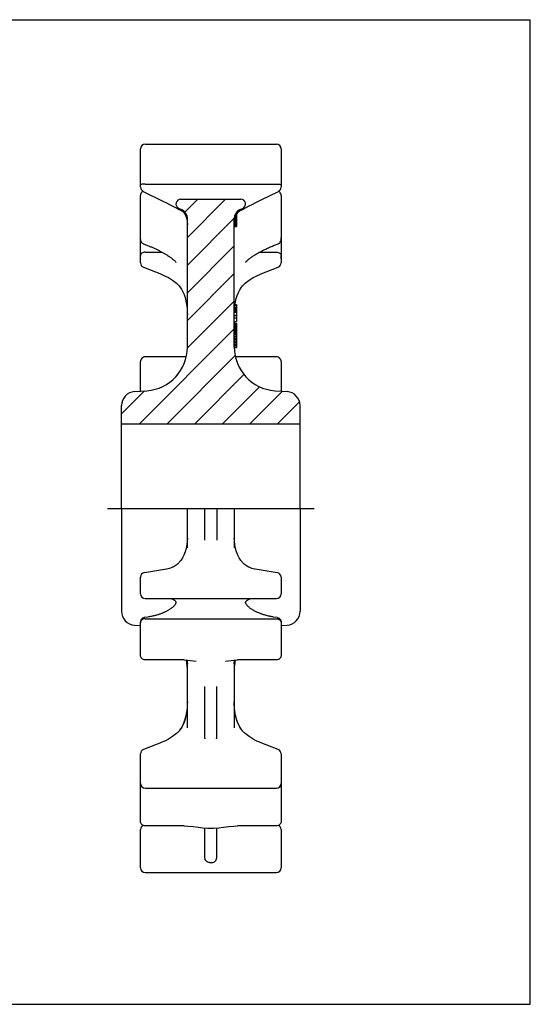
# Model space of a CAD drawing. Units: millimetres. Extents: x 0 to 297, y 0 to 210.
# Drawn here: x 188 to 297, y 0 to 210 of the extents above; entities that cross this region are included whole.
import ezdxf

# ---------------------------------------------------------------- set-up
doc = ezdxf.new("R2010")
doc.units = ezdxf.units.MM
doc.header["$LTSCALE"] = 16.335
doc.linetypes.add('CENTER', pattern=[0.6, 0.375, -0.075, 0.075, -0.075])
doc.layers.get('0').update_dxf_attribs({"linetype": 'CONTINUOUS'})
for name, color, linetype in [('02___PRT_ALL_AXES', 7, 'CONTINUOUS'), ('AUSFORMSCHRAEGEN', 7, 'CONTINUOUS'), ('RUNDUNGEN', 7, 'CONTINUOUS')]:
    doc.layers.add(name, color=color, linetype=linetype)

msp = doc.modelspace()

# ---------------------------------------------------------------- linework, layer by layer
at = {"color": 7, "linetype": 'CONTINUOUS'}
for p, q in [((0, 210), (297, 210)), ((297, 0), (297, 210)), ((213.83, 174.79), (213.83, 182.45)), ((243.83, 174.79), (243.83, 174.32)), ((214.27, 173.34), (214.12, 173.22)), ((214.37, 173.4), (214.27, 173.34)), ((239.55, 171.57), (243.27, 173.38)), ((220.03, 170.61), (220.86, 170.18)), ((220.86, 170.18), (221.29, 169.97)), ((222.39, 171.7), (235.26, 171.7)), ((236.37, 169.97), (236.99, 170.29)), ((238.26, 170.93), (239.55, 171.57)), ((221.29, 169.97), (221.69, 169.75)), ((221.69, 169.75), (222.08, 169.55)), ((221.96, 169.8), (222.7, 169.44)), ((222.08, 169.55), (222.5, 169.32)), ((222.61, 169.25), (222.69, 169.2)), ((222.69, 169.2), (222.76, 169.15)), ((222.76, 169.15), (222.98, 168.94)), ((223.5, 168.1), (223.68, 167.53)), ((233.97, 167.53), (234.15, 168.1)), ((234.13, 168.02), (234.33, 168.02)), ((234.33, 168.44), (234.33, 165.9)), ((234.67, 168.94), (234.9, 169.15)), ((234.95, 169.44), (235.7, 169.8)), ((235.12, 169.3), (235.16, 169.32)), ((235.16, 169.32), (235.57, 169.55)), ((235.57, 169.55), (235.96, 169.75)), ((235.96, 169.75), (236.37, 169.97)), ((223.83, 140.15), (223.83, 167.64)), ((233.83, 140.15), (233.83, 167.64)), ((233.83, 166.7), (234.33, 166.7)), ((233.83, 166.54), (234.33, 166.54)), ((233.83, 166.45), (234.33, 166.45)), ((233.83, 166.4), (234.33, 166.4)), ((233.83, 166.39), (234.33, 166.39)), ((233.83, 166.34), (234.33, 166.34)), ((233.83, 166.16), (234.33, 166.16)), ((233.83, 166.11), (234.33, 166.11)), ((233.83, 165.96), (234.33, 165.96)), ((233.85, 166.83), (234.33, 166.83)), ((233.86, 166.85), (234.33, 166.85)), ((233.87, 166.92), (234.33, 166.92)), ((233.88, 167.01), (234.33, 167.01)), ((233.91, 167.17), (234.33, 167.17)), ((233.95, 167.38), (234.33, 167.38)), ((233.97, 167.54), (234.33, 167.54)), ((234, 167.61), (234.33, 167.61)), ((234.02, 167.67), (234.33, 167.67)), ((234.03, 167.73), (234.33, 167.73)), ((234.04, 167.74), (234.33, 167.74)), ((234.07, 167.83), (234.33, 167.83)), ((234.11, 167.97), (234.33, 167.97)), ((233.83, 165.9), (234.33, 165.9)), ((214.27, 162.31), (214.46, 162.21)), ((214.46, 162.21), (215.34, 161.86)), ((242.4, 161.89), (243.19, 162.21)), ((243.19, 162.21), (243.38, 162.31)), ((243.81, 162.94), (243.83, 163.14)), ((243.83, 163.14), (243.83, 163.44)), ((243.83, 158.97), (243.83, 159.7)), ((214.46, 157.22), (218.3, 155.7)), ((239.36, 155.7), (243.19, 157.22)), ((233.97, 149.1), (234.33, 149.1)), ((233.99, 149.21), (234.33, 149.21)), ((234, 149.29), (234.33, 149.29)), ((234, 149.27), (234.33, 149.27)), ((234.33, 149.29), (234.33, 145.62)), ((233.83, 147.8), (234.33, 147.8)), ((233.83, 147.73), (234.33, 147.73)), ((233.83, 147.69), (234.33, 147.69)), ((233.83, 147.6), (234.33, 147.6)), ((233.83, 147.01), (234.33, 147.01)), ((233.86, 147.99), (234.33, 147.99)), ((233.87, 148.12), (234.33, 148.12)), ((233.88, 148.25), (234.33, 148.25)), ((233.89, 148.44), (234.33, 148.44)), ((233.91, 148.58), (234.33, 148.58)), ((233.93, 148.72), (234.33, 148.72)), ((233.83, 146.89), (234.33, 146.89)), ((233.83, 146.38), (234.33, 146.38)), ((233.83, 145.62), (234.33, 145.62)), ((233.83, 145.28), (234.33, 145.28)), ((233.83, 145.21), (234.33, 145.21)), ((233.83, 145.1), (234.33, 145.1)), ((233.83, 145.02), (234.33, 145.02)), ((233.83, 144.93), (234.33, 144.93)), ((234.33, 145.28), (234.33, 144.69)), ((233.83, 144.8), (234.33, 144.8)), ((233.83, 144.69), (234.33, 144.69)), ((233.83, 144.66), (234.33, 144.66)), ((233.83, 144.57), (234.33, 144.57)), ((233.83, 144.45), (234.33, 144.45)), ((233.83, 144.34), (234.33, 144.34)), ((233.83, 144.21), (234.33, 144.21)), ((233.83, 144.1), (234.33, 144.1)), ((233.83, 143.92), (234.33, 143.92)), ((233.83, 143.86), (234.33, 143.86)), ((233.83, 143.82), (234.33, 143.82)), ((233.83, 143.8), (234.33, 143.8)), ((233.83, 143.73), (234.33, 143.73)), ((233.83, 143.64), (234.33, 143.64)), ((233.83, 143.51), (234.33, 143.51)), ((233.83, 143.38), (234.33, 143.38)), ((233.83, 143.2), (234.33, 143.2)), ((233.83, 143.04), (234.33, 143.04)), ((233.83, 142.93), (234.33, 142.93)), ((233.83, 142.89), (234.33, 142.89)), ((234.33, 144.66), (234.33, 140.11)), ((233.83, 142.47), (234.33, 142.47)), ((233.83, 142.33), (234.33, 142.33)), ((233.83, 142.02), (234.33, 142.02)), ((233.83, 141.84), (234.33, 141.84)), ((233.83, 141.52), (234.33, 141.52)), ((233.83, 141.39), (234.33, 141.39)), ((233.83, 141.2), (234.33, 141.2)), ((233.83, 141.07), (234.33, 141.07)), ((233.83, 140.75), (234.33, 140.75)), ((233.83, 140.57), (234.33, 140.57)), ((233.83, 140.25), (234.33, 140.25)), ((233.83, 140.11), (234.33, 140.11)), ((214.83, 138.08), (214.63, 138.06)), ((223.14, 138.08), (214.83, 138.08)), ((223.59, 138.1), (223.14, 138.08)), ((223.37, 137.56), (223.35, 137.53)), ((234.52, 138.08), (234.06, 138.1)), ((242.83, 138.08), (234.52, 138.08)), ((212.57, 130.69), (215.17, 130.87)), ((242.48, 130.87), (245.09, 130.69)), ((209.78, 105.77), (209.78, 127.69)), ((247.88, 105.77), (247.88, 127.69)), ((209.78, 123.82), (247.88, 123.82)), ((214.83, 46.11), (242.83, 46.11)), ((228.58, 30.22), (229.08, 30.22)), ((0, 0), (297, 0))]:
    msp.add_line(p, q, dxfattribs=at)
at = {"color": 2, "linetype": 'CONTINUOUS'}
for p, q in [((226.06, 171.7), (223.32, 168.97)), ((231.96, 171.7), (223.83, 163.57)), ((233.83, 167.67), (223.83, 157.67)), ((233.83, 161.77), (223.83, 151.77)), ((233.83, 155.87), (223.83, 145.87)), ((233.83, 149.96), (223.82, 139.95)), ((233.83, 144.06), (213.58, 123.82)), ((234.01, 138.35), (219.49, 123.82)), ((235.89, 134.32), (225.39, 123.82)), ((214.7, 130.83), (209.78, 125.91)), ((239.2, 131.73), (231.29, 123.82)), ((244.12, 130.75), (237.19, 123.82)), ((247.76, 128.49), (243.09, 123.82)), ((209.78, 105.77), (247.88, 105.77))]:
    msp.add_line(p, q, dxfattribs=at)
at = {"color": 7, "linetype": 'CONTINUOUS'}
for points in [[(214.12, 173.22), (213.99, 173.07), (213.9, 172.89), (213.85, 172.71), (213.83, 172.51)], [(214.39, 173.38), (218.75, 171.25), (219.39, 170.93), (220.03, 170.61)], [(243.83, 172.51), (243.81, 172.71), (243.75, 172.89), (243.66, 173.07), (243.53, 173.22), (243.38, 173.34), (243.28, 173.4)], [(236.99, 170.29), (237.62, 170.61), (238.26, 170.93)], [(222.5, 169.32), (222.53, 169.3), (222.61, 169.25)], [(222.98, 168.94), (223.26, 168.57), (223.5, 168.1)], [(234.15, 168.1), (234.39, 168.57), (234.67, 168.94)], [(234.89, 169.15), (234.96, 169.19), (235.04, 169.25), (235.12, 169.3)], [(223.68, 167.53), (223.8, 166.86), (223.83, 166.26)], [(233.83, 166.26), (233.86, 166.86), (233.97, 167.53)], [(213.83, 163.14), (213.85, 162.94), (213.9, 162.75), (213.99, 162.58)], [(213.99, 162.58), (214.12, 162.43), (214.27, 162.31)], [(215.34, 161.86), (215.5, 161.79), (215.66, 161.73)], [(215.66, 161.73), (215.82, 161.66), (215.98, 161.59), (216.14, 161.52), (216.3, 161.45), (216.46, 161.38), (216.61, 161.31), (216.77, 161.24), (216.92, 161.17), (217.07, 161.1), (217.22, 161.03), (217.37, 160.96), (217.52, 160.88), (217.67, 160.81), (217.81, 160.74), (217.95, 160.66), (218.1, 160.59), (218.24, 160.51), (218.38, 160.44), (218.51, 160.36), (218.65, 160.29), (218.79, 160.21), (218.92, 160.14), (219.05, 160.06), (219.18, 159.98), (219.31, 159.9), (219.44, 159.83), (219.56, 159.75), (219.68, 159.67), (219.81, 159.59), (219.92, 159.51), (220.04, 159.43), (220.16, 159.35), (220.27, 159.27), (220.38, 159.19), (220.49, 159.11), (220.59, 159.03), (220.69, 158.95), (220.79, 158.87), (220.88, 158.79), (220.97, 158.7), (221.06, 158.62), (221.14, 158.54), (221.21, 158.47), (221.27, 158.39), (221.32, 158.33), (221.37, 158.27), (221.39, 158.23), (221.4, 158.21)], [(236.25, 158.23), (236.25, 158.2), (236.24, 158.2), (236.25, 158.22), (236.28, 158.27), (236.33, 158.33), (236.4, 158.41), (236.47, 158.5), (236.56, 158.6), (236.67, 158.69), (236.78, 158.79), (236.89, 158.89), (237.02, 159), (237.15, 159.1), (237.29, 159.2), (237.43, 159.31), (237.58, 159.41), (237.73, 159.52), (237.89, 159.62), (238.05, 159.72), (238.21, 159.82), (238.38, 159.93), (238.55, 160.03), (238.72, 160.13), (238.89, 160.23), (239.07, 160.32), (239.24, 160.42), (239.42, 160.52), (239.61, 160.62), (239.79, 160.71), (239.98, 160.81), (240.17, 160.9), (240.36, 161), (240.56, 161.09), (240.75, 161.18), (240.95, 161.27), (241.15, 161.37), (241.36, 161.46), (241.56, 161.55), (241.77, 161.63), (241.98, 161.72)], [(241.98, 161.72), (242.19, 161.81), (242.4, 161.89)], [(243.38, 162.31), (243.53, 162.43), (243.66, 162.58), (243.75, 162.75), (243.81, 162.94)], [(218.3, 155.7), (218.39, 155.67), (218.83, 155.47), (219.3, 155.25), (219.77, 154.99), (220.24, 154.7), (220.41, 154.59)], [(237.24, 154.59), (237.41, 154.7), (237.88, 154.99), (238.36, 155.25), (238.82, 155.47), (239.26, 155.67), (239.36, 155.7)], [(220.41, 154.59), (220.67, 154.42), (220.95, 154.22), (221.23, 154.01), (221.5, 153.79), (221.65, 153.67)], [(221.65, 153.67), (221.73, 153.6), (221.86, 153.47), (221.99, 153.33), (222.06, 153.25)], [(235.59, 153.25), (235.66, 153.33), (235.79, 153.47), (235.92, 153.6), (236, 153.67)], [(236, 153.67), (236.15, 153.79), (236.42, 154.01), (236.7, 154.22), (236.98, 154.42), (237.24, 154.59)], [(222.06, 153.25), (222.25, 153.01), (222.57, 152.52), (222.86, 151.98), (223.11, 151.38), (223.33, 150.72), (223.51, 150.01)], [(234.1, 149.84), (234.27, 150.54), (234.48, 151.21), (234.73, 151.83), (235.02, 152.41), (235.36, 152.95), (235.59, 153.25)], [(223.51, 150.01), (223.66, 149.26), (223.76, 148.46), (223.82, 147.62), (223.83, 147.07)], [(233.83, 147.07), (233.83, 147.56), (233.88, 148.35), (233.97, 149.11), (234.1, 149.84)], [(214.27, 137.91), (214.12, 137.78), (214, 137.63), (213.9, 137.46), (213.85, 137.27), (213.83, 137.08)], [(214.63, 138.06), (214.44, 138), (214.27, 137.91)], [(223.49, 137.71), (223.46, 137.66), (223.37, 137.56)], [(234.28, 137.56), (234.19, 137.66), (234.16, 137.71)], [(234.22, 137.59), (234.26, 137.56), (234.31, 137.53), (234.28, 137.56)], [(243.83, 137.08), (243.81, 137.27), (243.75, 137.46), (243.66, 137.63), (243.53, 137.78), (243.38, 137.91), (243.21, 138), (243.02, 138.06), (242.83, 138.08)]]:
    msp.add_lwpolyline(points, dxfattribs=at)
for centre, radius, start, end in [((214.83, 174.28), 1, 180, 243.9626), ((242.83, 174.28), 1, 296.0372, 0), ((222.39, 170.7), 1, 90, 244.017), ((235.26, 170.7), 1, 295.967, 90), ((221.83, 167.64), 2, 0, 64), ((235.83, 167.64), 2, 116, 180), ((214.83, 158.15), 1, 180, 248.4395), ((242.83, 158.15), 1, 291.5605, 0), ((214.53, 140.15), 9.3, 274, 360), ((243.13, 140.15), 9.3, 180, 266), ((212.78, 127.69), 3, 94, 180), ((244.88, 127.69), 3, 0, 86)]:
    msp.add_arc(centre, radius, start, end, dxfattribs=at)
at = {"layer": '02___PRT_ALL_AXES', "color": 7, "linetype": 'CENTER'}
msp.add_line((206.78, 105.77), (250.88, 105.77), dxfattribs=at)
at = {"layer": 'AUSFORMSCHRAEGEN', "color": 7, "linetype": 'CONTINUOUS'}
for p, q in [((212.57, 80.86), (213.81, 80.77)), ((243.84, 80.77), (245.09, 80.86))]:
    msp.add_line(p, q, dxfattribs=at)
at = {"layer": 'RUNDUNGEN', "color": 7, "linetype": 'CONTINUOUS'}
for p, q in [((214.83, 183.45), (242.83, 183.45)), ((213.83, 174.32), (213.83, 182.45)), ((243.83, 182.45), (243.83, 174.32)), ((214.83, 174.95), (242.83, 174.95)), ((213.83, 174.29), (213.83, 174.28)), ((213.83, 163.14), (213.83, 172.51)), ((243.83, 174.29), (243.83, 174.28)), ((243.83, 172.51), (243.83, 163.14)), ((220.86, 170.18), (220.86, 170.18)), ((236.79, 170.18), (236.79, 170.18)), ((222.5, 169.32), (222.5, 169.32)), ((222.76, 169.15), (222.76, 169.15)), ((234.9, 169.15), (234.89, 169.15)), ((235.16, 169.32), (235.16, 169.32)), ((213.83, 158.15), (213.83, 163.11)), ((214.46, 162.21), (214.46, 162.21)), ((243.19, 162.21), (243.19, 162.21)), ((243.83, 163.11), (243.83, 158.15)), ((214.83, 160.42), (218.42, 160.42)), ((239.24, 160.42), (242.83, 160.42)), ((214.46, 157.22), (214.46, 157.22)), ((218.3, 155.7), (218.3, 155.7)), ((239.36, 155.7), (239.36, 155.7)), ((243.19, 157.22), (243.19, 157.22)), ((221.65, 153.67), (221.65, 153.67)), ((236, 153.67), (236, 153.67)), ((222.06, 153.25), (222.06, 153.25)), ((235.59, 153.25), (235.59, 153.25)), ((213.83, 130.77), (213.83, 137.08)), ((243.83, 137.08), (243.83, 130.77)), ((209.78, 105.77), (209.78, 83.85)), ((223.83, 97.34), (223.83, 105.77)), ((227.58, 98.98), (227.58, 105.77)), ((230.08, 105.77), (230.08, 98.98)), ((233.83, 105.77), (233.83, 97.34)), ((247.88, 105.77), (247.88, 83.85)), ((222.4, 94.65), (222.16, 94.35)), ((235.49, 94.35), (235.25, 94.65)), ((219.39, 92.78), (214.68, 92.06)), ((221.78, 93.97), (221.69, 93.89)), ((222.16, 94.35), (222.16, 94.35)), ((235.49, 94.35), (235.49, 94.35)), ((242.98, 92.06), (238.27, 92.78)), ((213.83, 87.53), (213.83, 91.07)), ((243.83, 91.07), (243.83, 87.53)), ((214.83, 86.53), (242.83, 86.53)), ((214.68, 82.49), (214.63, 82.48)), ((215.42, 82.6), (214.68, 82.49)), ((214.83, 82.25), (242.83, 82.25)), ((215.59, 82.63), (215.42, 82.6)), ((241.87, 82.66), (241.69, 82.69)), ((242.97, 82.49), (242.23, 82.6)), ((242.97, 82.49), (243.02, 82.48)), ((213.84, 81.53), (213.83, 81.35)), ((213.83, 74.47), (213.83, 81.5)), ((243.81, 81.53), (243.83, 81.35)), ((243.83, 81.5), (243.83, 74.47)), ((223.14, 73.47), (214.83, 73.47)), ((223.83, 58.98), (223.83, 72.62)), ((225.69, 73.16), (225.68, 73.16)), ((231.97, 73.16), (231.96, 73.16)), ((233.83, 72.62), (233.83, 58.98)), ((242.83, 73.47), (234.52, 73.47)), ((227.58, 56.77), (227.58, 67.76)), ((230.08, 56.77), (230.08, 67.76)), ((223.83, 64.48), (223.82, 63.92)), ((233.83, 63.99), (233.83, 64.48)), ((220.41, 56.95), (220.24, 56.84)), ((220.67, 57.12), (220.41, 56.95)), ((221.65, 57.88), (221.65, 57.88)), ((222.06, 58.3), (222.06, 58.3)), ((235.66, 58.22), (235.59, 58.3)), ((235.59, 58.3), (235.59, 58.3)), ((235.79, 58.07), (235.66, 58.22)), ((236, 57.88), (236, 57.88)), ((236.98, 57.12), (236.7, 57.32)), ((237.24, 56.95), (236.98, 57.12)), ((218.3, 55.84), (214.46, 54.33)), ((243.19, 54.33), (239.36, 55.84)), ((213.83, 39.03), (213.83, 53.4)), ((243.83, 53.4), (243.83, 39.03)), ((223.14, 38.03), (214.83, 38.03)), ((242.83, 38.03), (234.52, 38.03)), ((213.83, 29.09), (213.83, 37.26)), ((227.57, 37.62), (227.57, 37.56)), ((227.57, 37.56), (227.58, 37.48)), ((227.58, 31.22), (227.58, 37.48)), ((230.08, 37.56), (230.08, 37.62)), ((230.08, 37.48), (230.08, 37.56)), ((230.08, 31.22), (230.08, 37.48)), ((243.83, 37.26), (243.83, 29.09)), ((228.58, 30.22), (228.38, 30.23)), ((229.08, 30.22), (229.27, 30.23)), ((214.83, 28.09), (242.83, 28.09))]:
    msp.add_line(p, q, dxfattribs=at)
for points in [[(214.83, 174.95), (214.63, 174.95), (214.44, 174.94), (214.27, 174.93), (214.12, 174.91), (213.99, 174.88), (213.9, 174.86), (213.84, 174.83), (213.83, 174.79)], [(242.83, 174.95), (243.02, 174.95), (243.21, 174.94), (243.38, 174.93), (243.54, 174.91), (243.66, 174.88), (243.75, 174.86), (243.81, 174.83), (243.83, 174.79)], [(214.83, 160.42), (214.63, 160.4), (214.44, 160.36), (214.27, 160.3), (214.12, 160.21), (213.99, 160.1), (213.9, 159.97), (213.84, 159.84), (213.83, 159.7)], [(242.83, 160.42), (243.02, 160.4), (243.21, 160.36), (243.38, 160.3), (243.54, 160.21), (243.66, 160.1), (243.75, 159.97), (243.81, 159.84), (243.83, 159.7)], [(223.83, 99.44), (223.81, 98.81), (223.72, 97.98)], [(234.09, 97.2), (233.93, 97.98), (233.85, 98.82), (233.83, 99.44)], [(223.72, 97.98), (223.56, 97.2), (223.35, 96.47), (223.09, 95.8), (222.77, 95.19), (222.4, 94.65)], [(235.25, 94.65), (234.88, 95.19), (234.57, 95.8), (234.3, 96.47), (234.09, 97.2)], [(220.36, 93.06), (220.05, 92.94), (219.75, 92.85), (219.46, 92.79), (219.39, 92.78)], [(220.76, 93.26), (220.67, 93.21), (220.36, 93.06)], [(221.69, 93.89), (221.66, 93.87), (221.44, 93.69), (221.21, 93.53), (220.98, 93.38), (220.76, 93.26)], [(222.16, 94.35), (222.07, 94.25), (221.92, 94.1), (221.78, 93.97)], [(235.73, 94.1), (235.59, 94.25), (235.49, 94.35)], [(235.96, 93.89), (235.88, 93.97), (235.73, 94.1)], [(236.89, 93.26), (236.67, 93.38), (236.44, 93.53), (236.22, 93.69), (235.99, 93.87), (235.96, 93.89)], [(237.3, 93.06), (236.98, 93.21), (236.89, 93.26)], [(238.27, 92.78), (238.19, 92.79), (237.9, 92.85), (237.6, 92.94), (237.3, 93.06)], [(220.39, 86.53), (220.41, 86.53), (220.5, 86.49), (220.6, 86.45), (220.69, 86.4), (220.78, 86.36), (220.86, 86.31), (220.93, 86.27), (221.01, 86.22), (221.07, 86.17), (221.14, 86.12), (221.19, 86.07), (221.24, 86.02), (221.29, 85.97), (221.32, 85.92), (221.35, 85.87), (221.37, 85.83), (221.38, 85.78), (221.39, 85.74), (221.39, 85.69), (221.39, 85.63), (221.36, 85.54), (221.33, 85.45), (221.27, 85.35), (221.21, 85.25), (221.14, 85.15), (221.07, 85.05), (220.98, 84.96), (220.9, 84.87), (220.81, 84.79), (220.72, 84.7), (220.62, 84.62), (220.52, 84.54), (220.42, 84.47), (220.32, 84.39), (220.22, 84.32), (220.11, 84.25), (220, 84.18), (219.89, 84.12), (219.78, 84.05), (219.67, 83.98), (219.55, 83.92), (219.44, 83.86), (219.32, 83.8), (219.19, 83.74), (219.07, 83.68), (218.95, 83.62), (218.82, 83.56), (218.69, 83.51), (218.56, 83.45), (218.43, 83.4), (218.29, 83.35), (218.15, 83.3), (218.01, 83.24), (217.86, 83.19), (217.72, 83.14), (217.57, 83.1), (217.42, 83.05), (217.26, 83), (217.11, 82.96), (216.95, 82.92), (216.78, 82.88), (216.62, 82.83), (216.45, 82.8), (216.29, 82.76), (216.11, 82.72)], [(241.69, 82.69), (241.5, 82.73), (241.32, 82.77), (241.14, 82.81), (240.96, 82.85), (240.78, 82.9), (240.61, 82.94), (240.44, 82.99), (240.28, 83.04), (240.11, 83.09), (239.95, 83.14), (239.79, 83.19), (239.64, 83.25), (239.49, 83.3), (239.34, 83.36), (239.19, 83.41), (239.05, 83.47), (238.91, 83.53), (238.77, 83.59), (238.63, 83.65), (238.5, 83.72), (238.37, 83.78), (238.24, 83.85), (238.11, 83.91), (237.99, 83.98), (237.87, 84.05), (237.75, 84.12), (237.63, 84.19), (237.51, 84.27), (237.4, 84.35), (237.29, 84.42), (237.18, 84.5), (237.08, 84.58), (236.98, 84.67), (236.89, 84.75), (236.79, 84.83), (236.71, 84.92), (236.63, 85.01), (236.55, 85.1), (236.48, 85.19), (236.42, 85.28), (236.36, 85.38), (236.32, 85.47), (236.28, 85.56), (236.26, 85.64), (236.26, 85.7), (236.26, 85.75), (236.27, 85.8), (236.29, 85.84), (236.31, 85.89), (236.34, 85.93), (236.38, 85.98), (236.42, 86.03), (236.47, 86.08), (236.53, 86.13), (236.59, 86.18), (236.66, 86.23), (236.73, 86.27), (236.8, 86.32), (236.88, 86.36), (236.96, 86.4), (237.05, 86.44), (237.14, 86.48), (237.23, 86.52), (237.27, 86.53)], [(214.12, 81.99), (213.99, 81.85), (213.9, 81.7), (213.84, 81.53)], [(214.27, 82.33), (214.12, 82.21), (214, 82.06), (213.9, 81.88)], [(214.83, 82.25), (214.63, 82.24), (214.44, 82.18), (214.27, 82.1), (214.12, 81.99)], [(214.63, 82.48), (214.44, 82.42), (214.27, 82.33)], [(216.11, 82.72), (215.94, 82.69), (215.77, 82.66), (215.59, 82.63)], [(242.23, 82.6), (242.06, 82.63), (241.87, 82.66)], [(242.83, 82.25), (243.02, 82.24), (243.21, 82.18), (243.38, 82.1), (243.54, 81.99)], [(243.02, 82.48), (243.21, 82.42), (243.38, 82.33)], [(243.38, 82.33), (243.53, 82.21), (243.66, 82.06), (243.75, 81.88)], [(243.54, 81.99), (243.66, 81.85), (243.75, 81.7), (243.81, 81.53)], [(213.9, 81.88), (213.85, 81.7), (213.83, 81.5)], [(243.75, 81.88), (243.81, 81.7), (243.83, 81.5)], [(214.83, 73.47), (214.63, 73.49), (214.44, 73.55), (214.27, 73.64), (214.12, 73.76), (214, 73.91), (213.9, 74.08), (213.85, 74.27), (213.83, 74.47)], [(243.83, 74.47), (243.81, 74.28), (243.75, 74.09), (243.66, 73.91), (243.53, 73.76), (243.38, 73.64), (243.21, 73.54), (243.02, 73.49), (242.83, 73.47)], [(223.14, 73.47), (223.96, 73.43), (225.06, 73.28), (225.69, 73.16)], [(223.68, 73.44), (223.72, 73.35), (223.77, 73.15)], [(223.77, 73.15), (223.81, 72.91), (223.83, 72.62)], [(231.96, 73.16), (232.63, 73.29), (233.73, 73.43), (234.52, 73.47)], [(233.83, 72.62), (233.84, 72.91), (233.88, 73.15)], [(233.88, 73.15), (233.93, 73.35), (233.97, 73.44)], [(223.82, 63.92), (223.76, 63.08), (223.66, 62.29), (223.51, 61.53), (223.33, 60.82), (223.11, 60.17), (222.86, 59.57), (222.57, 59.03), (222.25, 58.54), (222.06, 58.3)], [(235.59, 58.3), (235.36, 58.59), (235.02, 59.14), (234.73, 59.72), (234.48, 60.34), (234.27, 61), (234.1, 61.7), (233.97, 62.44), (233.88, 63.2), (233.83, 63.99)], [(223.55, 61.7), (223.38, 61), (223.17, 60.34), (222.92, 59.72), (222.63, 59.14), (222.29, 58.59), (222.06, 58.3)], [(235.59, 58.3), (235.4, 58.54), (235.08, 59.03), (234.8, 59.57), (234.54, 60.17), (234.32, 60.82), (234.14, 61.53), (234.12, 61.62)], [(220.24, 56.84), (219.77, 56.55), (219.3, 56.3), (218.83, 56.07), (218.39, 55.88), (218.3, 55.84)], [(221.23, 57.53), (220.95, 57.32), (220.67, 57.12)], [(221.65, 57.88), (221.5, 57.75), (221.23, 57.53)], [(222.06, 58.3), (221.99, 58.22), (221.86, 58.07), (221.73, 57.95), (221.65, 57.88)], [(227.58, 56.77), (227.58, 56.74), (227.58, 56.7), (227.58, 56.68), (227.58, 56.65)], [(230.07, 56.65), (230.07, 56.68), (230.07, 56.7), (230.08, 56.74), (230.08, 56.77)], [(236, 57.88), (235.92, 57.95), (235.79, 58.07)], [(236.7, 57.32), (236.42, 57.53), (236.15, 57.75), (236, 57.88)], [(239.36, 55.84), (239.26, 55.88), (238.82, 56.07), (238.36, 56.3), (237.88, 56.55), (237.41, 56.84), (237.24, 56.95)], [(214.83, 38.03), (214.63, 38.05), (214.44, 38.11), (214.27, 38.2), (214.12, 38.33), (213.99, 38.48), (213.9, 38.65), (213.85, 38.84), (213.83, 39.03)], [(223.14, 38.03), (223.94, 38.01), (225.05, 37.92), (226.12, 37.79), (227.16, 37.66), (228.2, 37.57), (228.83, 37.55)], [(228.83, 37.55), (229.49, 37.57), (230.52, 37.66), (231.57, 37.8), (232.64, 37.93), (233.74, 38.01), (234.52, 38.03)], [(243.38, 38.2), (243.21, 38.11), (243.02, 38.05), (242.83, 38.03)], [(243.83, 39.03), (243.81, 38.84), (243.75, 38.65), (243.66, 38.48), (243.53, 38.33), (243.38, 38.2)], [(228.38, 30.23), (228.19, 30.29), (228.02, 30.38), (227.87, 30.51), (227.74, 30.66), (227.65, 30.83), (227.6, 31.02), (227.58, 31.22)], [(229.27, 30.23), (229.46, 30.29), (229.63, 30.38)], [(229.63, 30.38), (229.78, 30.51), (229.91, 30.66), (230, 30.83), (230.06, 31.02), (230.08, 31.22)]]:
    msp.add_lwpolyline(points, dxfattribs=at)
for centre, radius, start, end in [((214.83, 182.45), 1, 90, 180), ((242.83, 182.45), 1, 0, 90), ((214.83, 91.08), 1, 98.5821, 180), ((242.83, 91.08), 1, 0, 81.4171), ((214.83, 87.53), 1, 180, 270), ((242.83, 87.53), 1, 270, 360), ((212.78, 83.85), 3, 180, 266), ((244.88, 83.85), 3, 274, 360), ((214.53, 71.4), 9.3, 3.2481, 12.7268), ((243.13, 71.4), 9.3, 167.268, 176.7519), ((214.83, 53.4), 1, 111.5605, 180), ((242.83, 53.4), 1, 360, 68.4395), ((214.83, 47.11), 1, 180, 270), ((242.83, 47.11), 1, 270, 360), ((214.83, 37.26), 1, 116.0374, 180), ((242.83, 37.26), 1, 360, 63.9628), ((214.83, 29.09), 1, 180, 270), ((242.83, 29.09), 1, 270, 360)]:
    msp.add_arc(centre, radius, start, end, dxfattribs=at)

doc.saveas('drawing.dxf')
